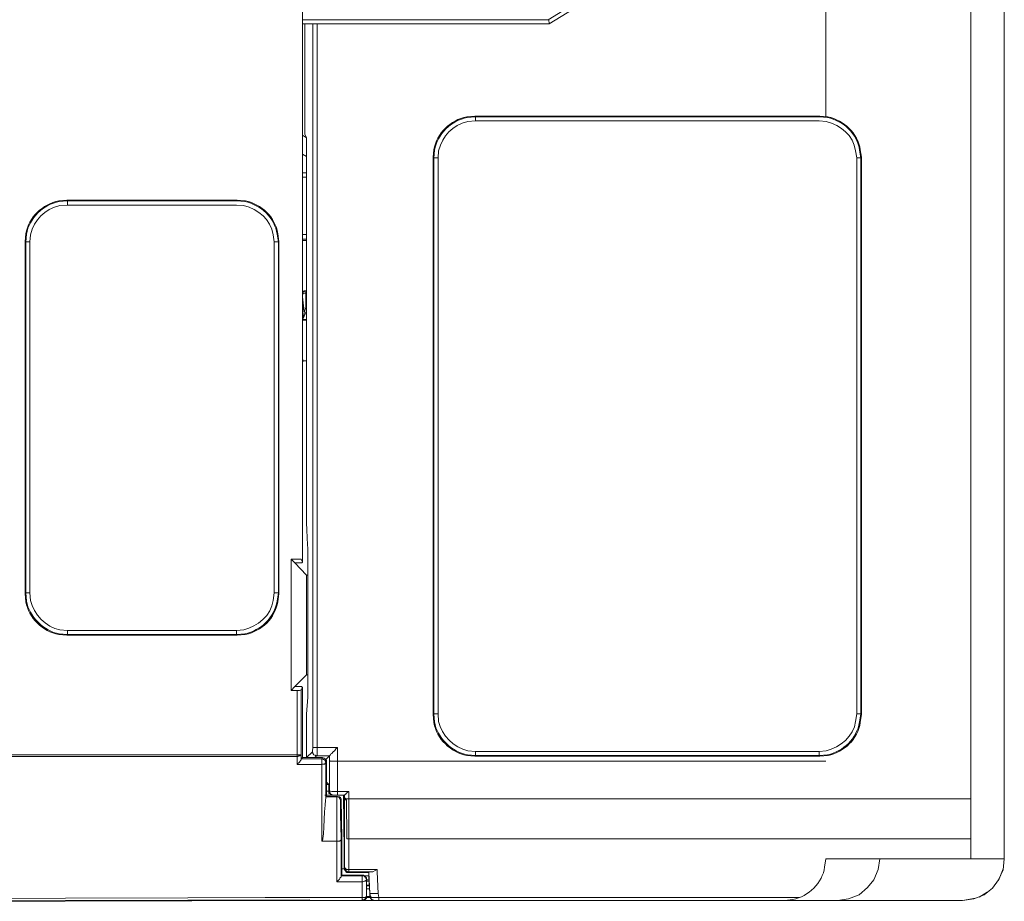
# Model space of a CAD drawing. Units: inches. Extents: x -28716 to 535, y 56 to 12551.
# Drawn here: x -26153 to -26034, y 8807 to 8913 of the extents above; entities that cross this region are included whole.
import ezdxf

# ---------------------------------------------------------------- set-up
doc = ezdxf.new("R2010")
doc.units = ezdxf.units.IN
doc.header["$LTSCALE"] = 10
doc.header["$MEASUREMENT"] = 0
doc.layers.add('01', color=92, linetype='Continuous')

msp = doc.modelspace()

# ---------------------------------------------------------------- linework, layer by layer
at = {"layer": '01', "lineweight": 9}
for points in [[(-26038.39, 9096.83), (-26038.39, 8812.16)], [(-26034.39, 9096.83), (-26034.39, 8812.16)], [(-26055.84, 9054.14), (-26055.84, 8901.36)], [(-26082.79, 8920.43), (-26082.79, 8916.41), (-26089.07, 8912.53), (-26118.74, 8912.53)], [(-26089.21, 8913.02), (-26083.29, 8916.69)], [(-26118.74, 8914.29), (-26118.74, 8847.83)], [(-26118.74, 8913.02), (-26089.21, 8913.02), (-26089.14, 8913.02), (-26089.14, 8912.81), (-26089.07, 8912.74), (-26089.07, 8912.53)], [(-26118.46, 8912.53), (-26118.46, 8899.83), (-26118.46, 8899.27)], [(-26117.47, 8825.53), (-26117.47, 8912.53)], [(-26116.98, 8912.53), (-26116.98, 8825.53)], [(-26098, 8901.42), (-26056.56, 8901.42)], [(-26098, 8901.42), (-26097.93, 8901.35)], [(-26097.93, 8901.35), (-26056.63, 8901.35)], [(-26097.93, 8901.35), (-26097.93, 8900.85)], [(-26056.63, 8900.85), (-26097.93, 8900.85)], [(-26118.74, 8899.13), (-26118.24, 8898.84)], [(-26118.46, 8899.26), (-26118.24, 8898.84)], [(-26118.74, 8896.87), (-26118.24, 8896.58)], [(-26103.01, 8829.52), (-26103.01, 8896.48)], [(-26102.94, 8896.41), (-26103.01, 8896.48)], [(-26102.94, 8829.59), (-26102.94, 8896.41)], [(-26102.94, 8896.41), (-26102.44, 8896.41)], [(-26052.12, 8829.59), (-26052.12, 8896.41)], [(-26052.12, 8896.41), (-26051.63, 8896.41)], [(-26051.55, 8896.48), (-26051.62, 8896.41)], [(-26051.62, 8896.41), (-26051.62, 8829.59)], [(-26051.55, 8896.48), (-26051.55, 8829.52)], [(-26118.74, 8894.61), (-26118.24, 8894.61)], [(-26118.74, 8894.61), (-26118.24, 8894.61)], [(-26118.24, 8894.11), (-26118.74, 8894.11)], [(-26147.03, 8891.32), (-26126.57, 8891.32)], [(-26147.03, 8891.32), (-26146.96, 8891.25)], [(-26146.96, 8891.25), (-26126.64, 8891.25)], [(-26146.96, 8891.25), (-26146.96, 8890.75)], [(-26126.64, 8890.75), (-26146.96, 8890.75)], [(-26152.04, 8844.06), (-26152.04, 8886.38)], [(-26151.97, 8886.31), (-26152.04, 8886.38)], [(-26121.56, 8886.38), (-26121.63, 8886.31)], [(-26121.56, 8886.38), (-26121.56, 8844.06)], [(-26118.74, 8887.2), (-26118.24, 8887.2)], [(-26118.24, 8886.63), (-26118.74, 8886.63)], [(-26118.24, 8886.49), (-26118.74, 8886.49)], [(-26151.97, 8844.13), (-26151.97, 8886.31)], [(-26151.97, 8886.31), (-26151.48, 8886.31)], [(-26122.13, 8844.13), (-26122.13, 8886.31)], [(-26122.13, 8886.31), (-26121.63, 8886.31)], [(-26121.63, 8886.31), (-26121.63, 8844.13)], [(-26118.74, 8880.14), (-26118.74, 8880.21), (-26118.6, 8880.36), (-26118.53, 8880.36), (-26118.39, 8880.43), (-26118.31, 8880.43)], [(-26118.74, 8880.22), (-26118.6, 8880.36), (-26118.52, 8880.43), (-26118.31, 8880.43), (-26118.31, 8880.22)], [(-26118.74, 8879.93), (-26118.74, 8880), (-26118.6, 8880.14), (-26118.39, 8880.14), (-26118.31, 8880.21)], [(-26118.74, 8879.72), (-26118.53, 8877.95), (-26118.53, 8877.81)], [(-26118.24, 8880.43), (-26118.32, 8880.43)], [(-26118.25, 8880.21), (-26118.32, 8880.21)], [(-26118.31, 8880.43), (-26118.24, 8880.43)], [(-26118.31, 8880.43), (-26118.31, 8880.43)], [(-26118.31, 8880.21), (-26118.31, 8878.52)], [(-26118.74, 8878.87), (-26118.53, 8877.82)], [(-26118.53, 8877.82), (-26118.24, 8878.66)], [(-26118.67, 8877.04), (-26118.74, 8877.67)], [(-26118.67, 8877.04), (-26118.74, 8877.04)], [(-26118.74, 8876.9), (-26118.24, 8876.9)], [(-26118.24, 8878.03), (-26118.67, 8877.04)], [(-26118.67, 8877.04), (-26118.53, 8877.82)], [(-26118.24, 8876.97), (-26118.67, 8877.04)], [(-26118.53, 8877.95), (-26118.6, 8877.95)], [(-26118.74, 8873.37), (-26118.74, 8875.28)], [(-26118.74, 8871.53), (-26118.67, 8872.17)], [(-26118.74, 8872.03), (-26118.24, 8872.03)], [(-26118.1, 8848.89), (-26118.1, 8849.38)], [(-26118.1, 8831.74), (-26118.1, 8848.89)], [(-26120.08, 8848.18), (-26119.65, 8847.75)], [(-26120.08, 8848.18), (-26120.08, 8832.38)], [(-26119.37, 8848.18), (-26120.08, 8848.18)], [(-26119.3, 8847.75), (-26119.65, 8847.75)], [(-26119.65, 8847.75), (-26118.24, 8846.27)], [(-26118.88, 8848.18), (-26119.37, 8848.18)], [(-26119.3, 8847.75), (-26118.81, 8847.75)], [(-26118.88, 8848.18), (-26118.74, 8847.83)], [(-26118.74, 8847.83), (-26118.81, 8847.75)], [(-26118.24, 8846.27), (-26118.1, 8846.27)], [(-26118.24, 8846.27), (-26118.24, 8834.28)], [(-26152.04, 8844.06), (-26151.97, 8844.13)], [(-26151.97, 8844.13), (-26151.48, 8844.13)], [(-26122.13, 8844.13), (-26121.63, 8844.13)], [(-26121.63, 8844.13), (-26121.56, 8844.06)], [(-26146.96, 8839.12), (-26147.03, 8839.05)], [(-26126.57, 8839.05), (-26147.03, 8839.05)], [(-26146.96, 8839.61), (-26146.96, 8839.12)], [(-26126.64, 8839.12), (-26146.96, 8839.12)], [(-26126.64, 8839.61), (-26126.64, 8839.12)], [(-26126.57, 8839.05), (-26126.64, 8839.12)], [(-26118.24, 8834.28), (-26119.65, 8832.87)], [(-26118.1, 8834.28), (-26118.24, 8834.28)], [(-26154.09, 8832.38), (-26154.09, 8824.68), (-26119.37, 8824.68)], [(-26120.08, 8832.38), (-26119.65, 8832.87)], [(-26120.08, 8832.38), (-26119.37, 8832.38)], [(-26119.65, 8832.87), (-26119.3, 8832.87)], [(-26119.37, 8832.38), (-26119.09, 8832.38), (-26119.02, 8832.45), (-26118.88, 8832.45)], [(-26119.37, 8824.68), (-26119.37, 8832.38)], [(-26118.81, 8832.8), (-26118.81, 8832.87), (-26119.3, 8832.87)], [(-26118.74, 8832.8), (-26118.88, 8832.45)], [(-26118.88, 8832.44), (-26118.88, 8824.68)], [(-26118.81, 8832.8), (-26118.74, 8832.8)], [(-26118.74, 8832.8), (-26118.74, 8824.33)], [(-26118.1, 8831.6), (-26118.1, 8831.74)], [(-26103.01, 8829.52), (-26102.94, 8829.59)], [(-26102.94, 8829.59), (-26102.44, 8829.59)], [(-26052.12, 8829.59), (-26051.63, 8829.59)], [(-26051.62, 8829.59), (-26051.55, 8829.52)], [(-26117.54, 8825.03), (-26117.54, 8825.25), (-26117.47, 8825.39), (-26117.47, 8825.53)], [(-26117.54, 8825.03), (-26117.47, 8824.96), (-26117.47, 8824.83), (-26117.4, 8824.75), (-26117.4, 8824.68), (-26117.26, 8824.61), (-26117.19, 8824.61), (-26117.12, 8824.54), (-26117.05, 8824.54)], [(-26117.47, 8825.53), (-26116.98, 8825.53)], [(-26117.05, 8824.54), (-26115.49, 8824.54), (-26115.42, 8824.62), (-26115.35, 8824.75), (-26115.21, 8824.83), (-26115.07, 8824.97), (-26114.86, 8825.18), (-26114.71, 8825.39), (-26114.5, 8825.53)], [(-26116.98, 8825.53), (-26114.5, 8825.53)], [(-26114.51, 8825.53), (-26114.51, 8823.91)], [(-26097.93, 8825.08), (-26097.93, 8824.58)], [(-26056.63, 8825.08), (-26056.63, 8824.58)], [(-26119.37, 8824.47), (-26154.09, 8824.47)], [(-26119.37, 8824.47), (-26119.3, 8824.47), (-26119.16, 8824.55), (-26119.02, 8824.55), (-26118.95, 8824.62), (-26118.88, 8824.68)], [(-26119.37, 8824.47), (-26119.37, 8824.68)], [(-26118.88, 8824.68), (-26119.37, 8824.68)], [(-26119.37, 8823.49), (-26119.37, 8824.47)], [(-26119.37, 8823.49), (-26119.3, 8823.63), (-26119.16, 8823.7), (-26119.09, 8823.77), (-26119.02, 8823.91), (-26118.95, 8823.98), (-26118.88, 8824.05), (-26118.88, 8824.19)], [(-26118.88, 8824.68), (-26118.88, 8824.19)], [(-26118.88, 8824.19), (-26118.74, 8824.33)], [(-26118.88, 8824.19), (-26116.41, 8824.19)], [(-26118.88, 8824.19), (-26118.88, 8824.19)], [(-26118.74, 8824.33), (-26116.34, 8824.33)], [(-26117.05, 8824.54), (-26117.26, 8824.33)], [(-26116.41, 8824.19), (-26116.34, 8824.33)], [(-26116.41, 8824.19), (-26116.27, 8824.19), (-26116.2, 8824.12), (-26116.06, 8824.05), (-26116.06, 8823.98), (-26115.98, 8823.91), (-26115.98, 8823.84), (-26115.92, 8823.7)], [(-26115.92, 8823.69), (-26115.99, 8823.69), (-26115.99, 8823.62), (-26116.06, 8823.62), (-26116.06, 8823.55), (-26116.34, 8823.55), (-26116.41, 8823.48)], [(-26115.85, 8823.84), (-26115.85, 8823.98), (-26115.99, 8824.19), (-26116.13, 8824.26), (-26116.34, 8824.33)], [(-26115.92, 8824.12), (-26115.49, 8824.54)], [(-26115.85, 8823.84), (-26115.92, 8823.7)], [(-26115.92, 8823.69), (-26115.92, 8819.53)], [(-26115.85, 8819.67), (-26115.85, 8821.79), (-26115.85, 8823.84)], [(-26115.49, 8820.31), (-26115.49, 8823.98)], [(-26114.5, 8823.91), (-26114.5, 8820.24), (-26113.16, 8820.24), (-26113.16, 8819.39)], [(-26114.5, 8823.91), (-26055.84, 8823.91)], [(-26097.93, 8824.58), (-26098, 8824.51)], [(-26056.56, 8824.51), (-26098, 8824.51)], [(-26056.63, 8824.58), (-26097.93, 8824.58)], [(-26056.56, 8824.51), (-26056.63, 8824.58)], [(-26114.58, 8814.28), (-26116.41, 8814.28), (-26116.41, 8823.49), (-26119.37, 8823.49)], [(-26115.85, 8821.37), (-26115.57, 8821.09)], [(-26115.85, 8820.31), (-26115.57, 8820.31)], [(-26115.56, 8821.09), (-26115.84, 8821.09)], [(-26115.56, 8821.09), (-26115.56, 8820.31), (-26115.49, 8820.31)], [(-26115.07, 8819.81), (-26115.28, 8819.81), (-26115.42, 8819.96), (-26115.56, 8820.03), (-26115.56, 8820.31)], [(-26115.49, 8820.31), (-26115.49, 8820.17), (-26115.35, 8819.96), (-26115.21, 8819.89), (-26115, 8819.81)], [(-26115.49, 8820.31), (-26115.35, 8820.31), (-26115.21, 8820.24), (-26114.5, 8820.24)], [(-26114.5, 8820.24), (-26114.5, 8819.81)], [(-26113.66, 8819.81), (-26113.52, 8819.96), (-26113.44, 8819.96), (-26113.38, 8820.1), (-26113.3, 8820.17), (-26113.16, 8820.24)], [(-26116.06, 8819.81), (-26113.79, 8819.81)], [(-26115.85, 8819.67), (-26115.85, 8819.6), (-26115.92, 8819.6)], [(-26115.92, 8819.6), (-26114.58, 8819.6)], [(-26115.92, 8819.53), (-26115.92, 8819.6)], [(-26115, 8819.81), (-26115.07, 8819.81), (-26115.63, 8819.81), (-26115.85, 8819.81)], [(-26115.85, 8819.67), (-26115.5, 8819.67)], [(-26115.49, 8819.67), (-26114.5, 8819.67)], [(-26114.5, 8819.81), (-26115, 8819.81)], [(-26114.58, 8819.6), (-26114.5, 8819.67)], [(-26113.66, 8819.81), (-26114.5, 8819.81)], [(-26114.01, 8814.56), (-26114.08, 8819.32), (-26114.15, 8819.53), (-26114.29, 8819.61), (-26114.5, 8819.67)], [(-26113.8, 8819.81), (-26113.73, 8813.14), (-26113.73, 8811.03), (-26113.66, 8811.1)], [(-26113.8, 8819.81), (-26113.66, 8819.81)], [(-26113.66, 8819.81), (-26113.66, 8819.81)], [(-26113.66, 8819.46), (-26113.66, 8819.81)], [(-26113.66, 8819.39), (-26113.66, 8819.47)], [(-26113.66, 8819.46), (-26113.59, 8819.46), (-26113.52, 8819.39), (-26113.16, 8819.39)], [(-26113.66, 8811.1), (-26113.66, 8819.39)], [(-26113.66, 8819.39), (-26113.66, 8819.32), (-26113.59, 8819.26), (-26113.44, 8819.26), (-26113.38, 8814.56), (-26113.16, 8814.56)], [(-26113.52, 8819.39), (-26038.39, 8819.39)], [(-26113.16, 8819.39), (-26113.16, 8814.56)], [(-26111.54, 8807.5), (-26111.54, 8809.4), (-26114.58, 8809.4), (-26114.58, 8814.27)], [(-26114.01, 8814.56), (-26114.08, 8814.48)], [(-26114.08, 8814.48), (-26114.08, 8810.11)], [(-26114.01, 8814.56), (-26114.01, 8810.96)], [(-26113.16, 8814.56), (-26113.16, 8810.89), (-26109.77, 8810.89), (-26109.77, 8810.61), (-26109.63, 8808)], [(-26038.39, 8814.56), (-26113.16, 8814.56)], [(-26055.84, 8812.16), (-26049.35, 8812.16)], [(-26049.35, 8812.16), (-26049.56, 8810.89), (-26050.05, 8809.62)], [(-26035.09, 8809.62), (-26034.53, 8810.82), (-26034.39, 8812.16)], [(-26114.01, 8810.96), (-26114.01, 8810.46)], [(-26113.66, 8810.96), (-26114.01, 8810.96)], [(-26113.16, 8810.61), (-26113.16, 8810.53), (-26113.38, 8810.53), (-26113.52, 8810.61), (-26113.59, 8810.74), (-26113.66, 8810.88), (-26113.73, 8811.02)], [(-26113.16, 8810.61), (-26113.31, 8810.61), (-26113.38, 8810.67), (-26113.52, 8810.74), (-26113.52, 8810.82), (-26113.59, 8810.89), (-26113.59, 8810.96), (-26113.66, 8811.1)], [(-26113.66, 8811.1), (-26113.52, 8810.96), (-26113.38, 8810.89), (-26113.16, 8810.89)], [(-26113.16, 8810.61), (-26113.16, 8810.89)], [(-26109.77, 8810.89), (-26109.99, 8810.74), (-26110.27, 8810.61), (-26110.48, 8810.61)], [(-26035.09, 8809.55), (-26034.53, 8810.96)], [(-26114.08, 8810.11), (-26114.08, 8809.97), (-26114.15, 8809.9), (-26114.23, 8809.83), (-26114.29, 8809.69), (-26114.36, 8809.62), (-26114.44, 8809.55), (-26114.58, 8809.41)], [(-26114.01, 8810.18), (-26114.08, 8810.11)], [(-26114.08, 8810.11), (-26111.54, 8810.11)], [(-26114.08, 8810.11), (-26114.08, 8810.11)], [(-26114.01, 8810.18), (-26114.01, 8810.46)], [(-26111.54, 8810.18), (-26114.01, 8810.18)], [(-26110.48, 8810.61), (-26113.16, 8810.61)], [(-26110.76, 8810.53), (-26113.16, 8810.53)], [(-26111.54, 8810.11), (-26111.54, 8810.18)], [(-26111.54, 8810.18), (-26111.4, 8810.18), (-26111.33, 8810.11), (-26111.26, 8810.11), (-26111.19, 8810.04), (-26111.12, 8809.97), (-26111.05, 8809.9), (-26111.05, 8809.69)], [(-26111.54, 8810.11), (-26111.33, 8810.11), (-26111.26, 8810.04), (-26111.19, 8809.97), (-26111.12, 8809.9), (-26111.12, 8809.83), (-26111.05, 8809.76), (-26111.05, 8809.62)], [(-26111.05, 8809.62), (-26111.19, 8809.48), (-26111.33, 8809.48), (-26111.47, 8809.4), (-26111.54, 8809.4)], [(-26111.33, 8810.11), (-26110.77, 8810.11)], [(-26111.05, 8807.71), (-26111.05, 8807.64), (-26111.05, 8809.69)], [(-26111.05, 8809.69), (-26111.05, 8809.62)], [(-26111.05, 8809.69), (-26111.05, 8809.69)], [(-26110.7, 8809.62), (-26111.05, 8809.62)], [(-26111.05, 8809.62), (-26111.05, 8807.71)], [(-26111.05, 8809.48), (-26110.7, 8809.48)], [(-26110.48, 8810.61), (-26110.7, 8810.61), (-26110.76, 8810.53)], [(-26110.76, 8810.53), (-26110.76, 8810.04)], [(-26110.76, 8810.53), (-26110.76, 8810.53)], [(-26110.76, 8810.53), (-26110.62, 8807.99)], [(-26110.76, 8810.04), (-26110.7, 8809.41)], [(-26050.05, 8809.62), (-26050.83, 8808.7), (-26051.81, 8807.85)], [(-26036.79, 8807.85), (-26035.8, 8808.63), (-26035.1, 8809.62)], [(-26158.96, 8809.31), (-26161.92, 8809.31), (-26161.92, 8807.41), (-26117.86, 8807.5)], [(-26110.7, 8808.98), (-26111.05, 8808.98)], [(-26111.05, 8808.91), (-26110.7, 8808.91)], [(-26110.7, 8808.56), (-26111.05, 8808.56)], [(-26110.7, 8809.4), (-26110.62, 8807.99)], [(-26116.45, 8807.15), (-26163.19, 8807.05)], [(-26161.99, 8807.05), (-26161.99, 8807.05), (-26117.86, 8807.15)], [(-26117.85, 8807.22), (-26161.92, 8807.13)], [(-26123.22, 8807.5), (-26059.01, 8807.5)], [(-26060.78, 8807.15), (-26123.22, 8807.15)], [(-26111.05, 8807.71), (-26111.05, 8807.5), (-26111.12, 8807.43), (-26111.19, 8807.36), (-26111.26, 8807.29), (-26111.33, 8807.22), (-26111.54, 8807.22)], [(-26111.05, 8807.71), (-26111.05, 8807.64), (-26111.12, 8807.57), (-26111.19, 8807.57), (-26111.26, 8807.5), (-26111.54, 8807.5)], [(-26111.05, 8807.64), (-26111.05, 8807.43), (-26111.12, 8807.36), (-26111.19, 8807.29), (-26111.26, 8807.22), (-26111.33, 8807.22), (-26111.4, 8807.15), (-26111.54, 8807.15)], [(-26111.54, 8807.22), (-26111.54, 8807.5)], [(-26111.54, 8807.15), (-26111.54, 8807.15), (-26111.54, 8807.22)], [(-26111.05, 8807.64), (-26110.62, 8807.64)], [(-26111.05, 8807.64), (-26111.05, 8807.64)], [(-26110.62, 8808), (-26110.62, 8807.65)], [(-26110.62, 8808), (-26110.55, 8807.65)], [(-26110.62, 8808), (-26110.62, 8808)], [(-26109.99, 8808), (-26110.62, 8808)], [(-26110.62, 8807.64), (-26110.55, 8807.43), (-26110.48, 8807.29), (-26110.27, 8807.22), (-26110.13, 8807.15)], [(-26110.62, 8807.64), (-26110.55, 8807.64)], [(-26110.56, 8807.64), (-26110.56, 8807.43), (-26110.49, 8807.36), (-26110.34, 8807.22), (-26110.27, 8807.22), (-26110.21, 8807.15), (-26110.06, 8807.15)], [(-26110.56, 8807.64), (-26110.56, 8807.57), (-26110.41, 8807.57), (-26110.27, 8807.5), (-26109.57, 8807.5)], [(-26110.06, 8807.15), (-26110.13, 8807.15)], [(-26109.57, 8807.15), (-26110.06, 8807.15)], [(-26109.99, 8808), (-26109.64, 8808)], [(-26109.64, 8808), (-26109.56, 8807.5)], [(-26109.57, 8807.5), (-26109.57, 8807.15)], [(-26054.43, 8807.15), (-26060.78, 8807.15)], [(-26051.81, 8807.85), (-26053.09, 8807.36), (-26054.43, 8807.15)], [(-26039.4, 8807.15), (-26037.84, 8807.43)], [(-26037.42, 8807.57), (-26036.43, 8808.14)]]:
    msp.add_lwpolyline(points, dxfattribs=at)
for points, knots in [([(-26103.01, 8896.48), (-26103.01, 8896.48), (-26102.94, 8897.39), (-26102.94, 8897.39), (-26102.61, 8899.36), (-26100.92, 8900.96), (-26098.99, 8901.35), (-26098.99, 8901.35), (-26098, 8901.42), (-26098, 8901.42)], [0, 0, 0, 0, 1, 1, 1, 2, 2, 2, 3, 3, 3, 3]), ([(-26102.94, 8896.41), (-26102.94, 8896.41), (-26102.87, 8897.33), (-26102.87, 8897.33), (-26102.53, 8899.28), (-26100.85, 8900.89), (-26098.92, 8901.27), (-26098.92, 8901.27), (-26097.93, 8901.35), (-26097.93, 8901.35)], [0, 0, 0, 0, 1, 1, 1, 2, 2, 2, 3, 3, 3, 3]), ([(-26097.93, 8900.85), (-26097.93, 8900.85), (-26098.85, 8900.78), (-26098.85, 8900.78), (-26100.72, 8900.3), (-26101.89, 8899.14), (-26102.37, 8897.25), (-26102.37, 8897.25), (-26102.44, 8896.41), (-26102.44, 8896.41)], [0, 0, 0, 0, 1, 1, 1, 2, 2, 2, 3, 3, 3, 3]), ([(-26052.12, 8896.41), (-26052.12, 8896.41), (-26052.26, 8897.25), (-26052.26, 8897.25), (-26052.55, 8899.18), (-26054.01, 8900.3), (-26055.79, 8900.78), (-26055.79, 8900.78), (-26056.64, 8900.85), (-26056.64, 8900.85)], [0, 0, 0, 0, 1, 1, 1, 2, 2, 2, 3, 3, 3, 3]), ([(-26056.63, 8901.35), (-26056.63, 8901.35), (-26055.65, 8901.27), (-26055.65, 8901.27), (-26053.72, 8900.86), (-26052.05, 8899.32), (-26051.77, 8897.33), (-26051.77, 8897.33), (-26051.62, 8896.4), (-26051.62, 8896.4)], [0, 0, 0, 0, 1, 1, 1, 2, 2, 2, 3, 3, 3, 3]), ([(-26056.56, 8901.42), (-26056.56, 8901.42), (-26055.58, 8901.35), (-26055.58, 8901.35), (-26053.66, 8900.92), (-26051.98, 8899.4), (-26051.69, 8897.39), (-26051.69, 8897.39), (-26051.55, 8896.48), (-26051.55, 8896.48)], [0, 0, 0, 0, 1, 1, 1, 2, 2, 2, 3, 3, 3, 3]), ([(-26118.24, 8898.84), (-26118.24, 8898.84), (-26118.24, 8896.58), (-26118.24, 8896.58), (-26118.24, 8896.58), (-26118.24, 8855.52), (-26118.24, 8855.52), (-26118.24, 8855.52), (-26118.24, 8854.6), (-26118.24, 8854.6), (-26118.26, 8853.32), (-26118.24, 8852.27), (-26118.17, 8851), (-26118.17, 8851), (-26118.17, 8850.65), (-26118.17, 8850.65), (-26118.17, 8850.65), (-26118.1, 8849.38), (-26118.1, 8849.38)], [0, 0, 0, 0, 1, 1, 1, 2, 2, 2, 3, 3, 3, 4, 4, 4, 5, 5, 5, 6, 6, 6, 6]), ([(-26102.44, 8896.41), (-26102.44, 8896.41), (-26102.44, 8829.59), (-26102.44, 8829.59), (-26102.44, 8829.59), (-26102.37, 8828.68), (-26102.37, 8828.68), (-26102.02, 8826.98), (-26100.55, 8825.51), (-26098.85, 8825.15), (-26098.85, 8825.15), (-26097.93, 8825.08), (-26097.93, 8825.08), (-26097.93, 8825.08), (-26056.63, 8825.08), (-26056.63, 8825.08), (-26056.63, 8825.08), (-26055.79, 8825.15), (-26055.79, 8825.15), (-26054.15, 8825.53), (-26052.44, 8826.91), (-26052.26, 8828.68), (-26052.26, 8828.68), (-26052.12, 8829.59), (-26052.12, 8829.59)], [0, 0, 0, 0, 1, 1, 1, 2, 2, 2, 3, 3, 3, 4, 4, 4, 5, 5, 5, 6, 6, 6, 7, 7, 7, 8, 8, 8, 8]), ([(-26152.04, 8886.38), (-26152.04, 8886.38), (-26151.97, 8887.3), (-26151.97, 8887.3), (-26151.64, 8889.26), (-26149.95, 8890.86), (-26148.02, 8891.25), (-26148.02, 8891.25), (-26147.03, 8891.32), (-26147.03, 8891.32)], [0, 0, 0, 0, 1, 1, 1, 2, 2, 2, 3, 3, 3, 3]), ([(-26151.97, 8886.31), (-26151.97, 8886.31), (-26151.9, 8887.23), (-26151.9, 8887.23), (-26151.57, 8889.19), (-26149.88, 8890.8), (-26147.95, 8891.18), (-26147.95, 8891.18), (-26146.96, 8891.25), (-26146.96, 8891.25)], [0, 0, 0, 0, 1, 1, 1, 2, 2, 2, 3, 3, 3, 3]), ([(-26126.64, 8891.25), (-26126.64, 8891.25), (-26125.65, 8891.17), (-26125.65, 8891.17), (-26123.73, 8890.76), (-26122.06, 8889.23), (-26121.77, 8887.23), (-26121.77, 8887.23), (-26121.63, 8886.3), (-26121.63, 8886.3)], [0, 0, 0, 0, 1, 1, 1, 2, 2, 2, 3, 3, 3, 3]), ([(-26126.57, 8891.32), (-26126.57, 8891.32), (-26125.58, 8891.25), (-26125.58, 8891.25), (-26123.66, 8890.83), (-26121.98, 8889.3), (-26121.7, 8887.3), (-26121.7, 8887.3), (-26121.56, 8886.38), (-26121.56, 8886.38)], [0, 0, 0, 0, 1, 1, 1, 2, 2, 2, 3, 3, 3, 3]), ([(-26146.96, 8890.75), (-26146.96, 8890.75), (-26147.88, 8890.69), (-26147.88, 8890.69), (-26149.75, 8890.2), (-26150.93, 8889.04), (-26151.41, 8887.16), (-26151.41, 8887.16), (-26151.48, 8886.31), (-26151.48, 8886.31)], [0, 0, 0, 0, 1, 1, 1, 2, 2, 2, 3, 3, 3, 3]), ([(-26122.13, 8886.31), (-26122.13, 8886.31), (-26122.27, 8887.16), (-26122.27, 8887.16), (-26122.55, 8889.08), (-26124.02, 8890.2), (-26125.8, 8890.69), (-26125.8, 8890.69), (-26126.65, 8890.75), (-26126.65, 8890.75)], [0, 0, 0, 0, 1, 1, 1, 2, 2, 2, 3, 3, 3, 3]), ([(-26151.48, 8886.31), (-26151.48, 8886.31), (-26151.48, 8844.13), (-26151.48, 8844.13), (-26151.48, 8844.13), (-26151.41, 8843.22), (-26151.41, 8843.22), (-26151.05, 8841.52), (-26149.58, 8840.04), (-26147.88, 8839.68), (-26147.88, 8839.68), (-26146.96, 8839.61), (-26146.96, 8839.61), (-26146.96, 8839.61), (-26126.64, 8839.61), (-26126.64, 8839.61), (-26126.64, 8839.61), (-26125.79, 8839.68), (-26125.79, 8839.68), (-26124.15, 8840.07), (-26122.45, 8841.45), (-26122.27, 8843.22), (-26122.27, 8843.22), (-26122.12, 8844.13), (-26122.12, 8844.13)], [0, 0, 0, 0, 1, 1, 1, 2, 2, 2, 3, 3, 3, 4, 4, 4, 5, 5, 5, 6, 6, 6, 7, 7, 7, 8, 8, 8, 8]), ([(-26147.03, 8839.05), (-26147.03, 8839.05), (-26148.02, 8839.12), (-26148.02, 8839.12), (-26149.95, 8839.51), (-26151.63, 8841.1), (-26151.97, 8843.07), (-26151.97, 8843.07), (-26152.04, 8844.06), (-26152.04, 8844.06)], [0, 0, 0, 0, 1, 1, 1, 2, 2, 2, 3, 3, 3, 3]), ([(-26146.96, 8839.12), (-26146.96, 8839.12), (-26147.95, 8839.2), (-26147.95, 8839.2), (-26149.8, 8839.51), (-26151.59, 8841.29), (-26151.9, 8843.15), (-26151.9, 8843.15), (-26151.97, 8844.13), (-26151.97, 8844.13)], [0, 0, 0, 0, 1, 1, 1, 2, 2, 2, 3, 3, 3, 3]), ([(-26121.63, 8844.13), (-26121.63, 8844.13), (-26121.77, 8843.15), (-26121.77, 8843.15), (-26122.12, 8841.13), (-26123.72, 8839.63), (-26125.65, 8839.19), (-26125.65, 8839.19), (-26126.64, 8839.12), (-26126.64, 8839.12)], [0, 0, 0, 0, 1, 1, 1, 2, 2, 2, 3, 3, 3, 3]), ([(-26121.56, 8844.06), (-26121.56, 8844.06), (-26121.7, 8843.07), (-26121.7, 8843.07), (-26121.99, 8841.07), (-26123.65, 8839.55), (-26125.58, 8839.12), (-26125.58, 8839.12), (-26126.57, 8839.05), (-26126.57, 8839.05)], [0, 0, 0, 0, 1, 1, 1, 2, 2, 2, 3, 3, 3, 3]), ([(-26118.1, 8831.6), (-26118.1, 8831.6), (-26118.24, 8829.55), (-26118.24, 8829.55), (-26118.24, 8829.55), (-26118.24, 8829.41), (-26118.24, 8829.41), (-26118.24, 8828.68), (-26118.24, 8827.96), (-26118.24, 8827.22), (-26118.24, 8827.22), (-26118.24, 8826.73), (-26118.24, 8826.73), (-26118.24, 8826.73), (-26118.24, 8824.33), (-26118.24, 8824.33), (-26118.24, 8824.33), (-26117.54, 8825.03), (-26117.54, 8825.03)], [0, 0, 0, 0, 1, 1, 1, 2, 2, 2, 3, 3, 3, 4, 4, 4, 5, 5, 5, 6, 6, 6, 6]), ([(-26097.93, 8824.58), (-26097.93, 8824.58), (-26098.91, 8824.66), (-26098.91, 8824.66), (-26100.77, 8824.97), (-26102.55, 8826.75), (-26102.87, 8828.61), (-26102.87, 8828.61), (-26102.94, 8829.59), (-26102.94, 8829.59)], [0, 0, 0, 0, 1, 1, 1, 2, 2, 2, 3, 3, 3, 3]), ([(-26051.62, 8829.59), (-26051.62, 8829.59), (-26051.77, 8828.61), (-26051.77, 8828.61), (-26052.12, 8826.59), (-26053.71, 8825.09), (-26055.64, 8824.66), (-26055.64, 8824.66), (-26056.63, 8824.58), (-26056.63, 8824.58)], [0, 0, 0, 0, 1, 1, 1, 2, 2, 2, 3, 3, 3, 3]), ([(-26098, 8824.51), (-26098, 8824.51), (-26098.98, 8824.58), (-26098.98, 8824.58), (-26100.92, 8824.97), (-26102.6, 8826.57), (-26102.94, 8828.53), (-26102.94, 8828.53), (-26103.01, 8829.52), (-26103.01, 8829.52)], [0, 0, 0, 0, 1, 1, 1, 2, 2, 2, 3, 3, 3, 3]), ([(-26051.55, 8829.52), (-26051.55, 8829.52), (-26051.69, 8828.54), (-26051.69, 8828.54), (-26051.98, 8826.53), (-26053.65, 8825.01), (-26055.57, 8824.58), (-26055.57, 8824.58), (-26056.56, 8824.51), (-26056.56, 8824.51)], [0, 0, 0, 0, 1, 1, 1, 2, 2, 2, 3, 3, 3, 3]), ([(-26116.98, 8825.53), (-26116.98, 8825.53), (-26116.98, 8825.39), (-26116.98, 8825.39), (-26116.98, 8825.13), (-26116.98, 8824.87), (-26116.98, 8824.61), (-26116.98, 8824.61), (-26117.05, 8824.54), (-26117.05, 8824.54)], [0, 0, 0, 0, 1, 1, 1, 2, 2, 2, 3, 3, 3, 3]), ([(-26116.41, 8824.19), (-26116.41, 8824.19), (-26116.41, 8824.12), (-26116.41, 8824.12), (-26116.41, 8823.96), (-26116.41, 8823.79), (-26116.41, 8823.63), (-26116.41, 8823.63), (-26116.41, 8823.49), (-26116.41, 8823.49)], [0, 0, 0, 0, 1, 1, 1, 2, 2, 2, 3, 3, 3, 3]), ([(-26115.49, 8824.54), (-26115.49, 8824.54), (-26115.49, 8823.98), (-26115.49, 8823.98), (-26115.49, 8823.98), (-26115.42, 8823.91), (-26115.42, 8823.91), (-26115.19, 8823.91), (-26114.95, 8823.91), (-26114.71, 8823.91), (-26114.71, 8823.91), (-26114.5, 8823.91), (-26114.5, 8823.91)], [0, 0, 0, 0, 1, 1, 1, 2, 2, 2, 3, 3, 3, 4, 4, 4, 4]), ([(-26115.92, 8819.53), (-26115.92, 8819.53), (-26115.92, 8819.46), (-26115.92, 8819.46), (-26116.05, 8819.29), (-26116.16, 8814.48), (-26116.34, 8814.34), (-26116.34, 8814.34), (-26116.41, 8814.27), (-26116.41, 8814.27)], [0, 0, 0, 0, 1, 1, 1, 2, 2, 2, 3, 3, 3, 3]), ([(-26114.58, 8819.6), (-26114.58, 8819.6), (-26114.5, 8819.6), (-26114.5, 8819.6), (-26113.94, 8819.4), (-26114.29, 8819.36), (-26114.08, 8814.55), (-26114.08, 8814.55), (-26114.08, 8814.48), (-26114.08, 8814.48), (-26114.08, 8814.48), (-26114.08, 8814.42), (-26114.08, 8814.42), (-26114.08, 8814.42), (-26114.15, 8814.42), (-26114.15, 8814.42), (-26114.15, 8814.42), (-26114.15, 8814.34), (-26114.15, 8814.34), (-26114.15, 8814.34), (-26114.23, 8814.34), (-26114.23, 8814.34), (-26114.23, 8814.34), (-26114.29, 8814.27), (-26114.29, 8814.27), (-26114.29, 8814.27), (-26114.58, 8814.27), (-26114.58, 8814.27)], [0, 0, 0, 0, 1, 1, 1, 2, 2, 2, 3, 3, 3, 4, 4, 4, 5, 5, 5, 6, 6, 6, 7, 7, 7, 8, 8, 8, 9, 9, 9, 9]), ([(-26114.58, 8819.6), (-26114.58, 8819.6), (-26114.58, 8819.53), (-26114.58, 8819.53), (-26114.58, 8819.37), (-26114.58, 8814.58), (-26114.58, 8814.42), (-26114.58, 8814.42), (-26114.58, 8814.27), (-26114.58, 8814.27)], [0, 0, 0, 0, 1, 1, 1, 2, 2, 2, 3, 3, 3, 3]), ([(-26060.77, 8807.15), (-26060.77, 8807.15), (-26059.79, 8807.29), (-26059.79, 8807.29), (-26057.95, 8807.59), (-26056.21, 8809.32), (-26055.98, 8811.17), (-26055.98, 8811.17), (-26055.84, 8812.16), (-26055.84, 8812.16)], [0, 0, 0, 0, 1, 1, 1, 2, 2, 2, 3, 3, 3, 3]), ([(-26034.39, 8812.16), (-26034.39, 8812.16), (-26037.21, 8812.16), (-26037.21, 8812.16), (-26041.04, 8812.16), (-26044.88, 8812.16), (-26048.71, 8812.16), (-26048.71, 8812.16), (-26049.35, 8812.16), (-26049.35, 8812.16)], [0, 0, 0, 0, 1, 1, 1, 2, 2, 2, 3, 3, 3, 3]), ([(-26111.54, 8810.11), (-26111.54, 8810.11), (-26111.54, 8810.04), (-26111.54, 8810.04), (-26111.54, 8809.88), (-26111.54, 8809.71), (-26111.54, 8809.55), (-26111.54, 8809.55), (-26111.54, 8809.41), (-26111.54, 8809.41)], [0, 0, 0, 0, 1, 1, 1, 2, 2, 2, 3, 3, 3, 3]), ([(-26054.43, 8807.15), (-26054.43, 8807.15), (-26053.72, 8807.15), (-26053.72, 8807.15), (-26049.89, 8807.15), (-26046.05, 8807.15), (-26042.22, 8807.15), (-26042.22, 8807.15), (-26039.4, 8807.15), (-26039.4, 8807.15), (-26039.4, 8807.15), (-26038.05, 8807.36), (-26038.05, 8807.36), (-26038.05, 8807.36), (-26036.79, 8807.85), (-26036.79, 8807.85)], [0, 0, 0, 0, 1, 1, 1, 2, 2, 2, 3, 3, 3, 4, 4, 4, 5, 5, 5, 5])]:
    msp.add_open_spline(points, degree=3, knots=knots, dxfattribs=at)

doc.saveas('drawing.dxf')
